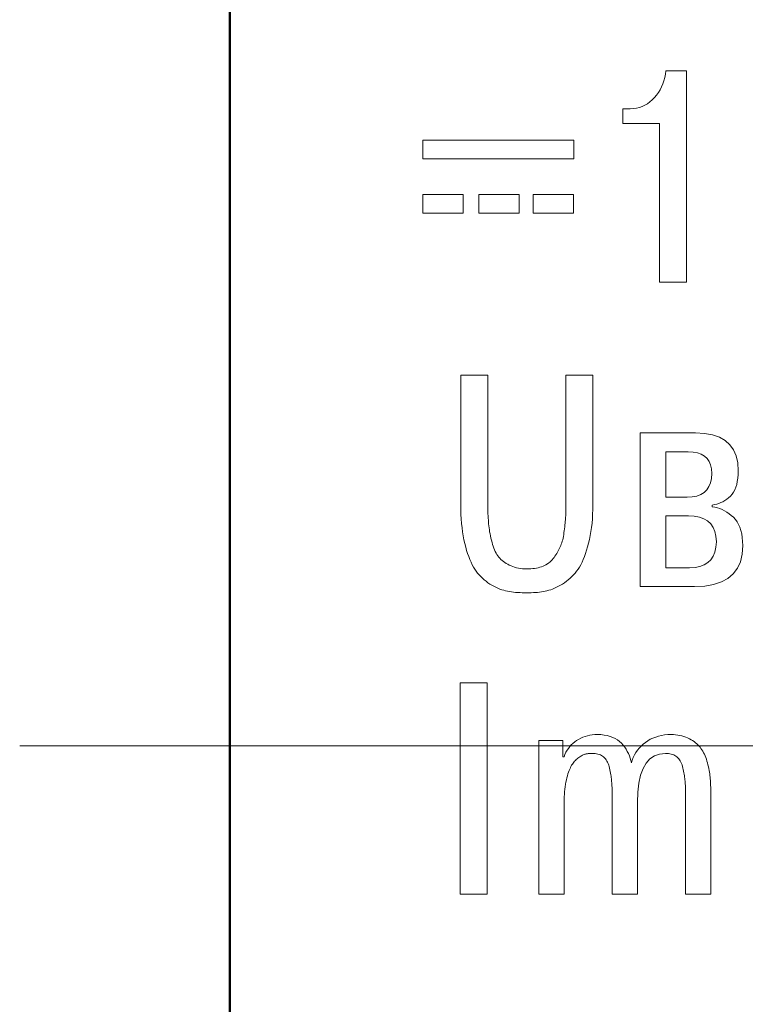
# Model space of a CAD drawing. Extents: x 47 to 397, y 93 to 259.
# Drawn here: x 47 to 57, y 191 to 204 of the extents above; entities that cross this region are included whole.
import ezdxf

# ---------------------------------------------------------------- set-up
doc = ezdxf.new("R2010")
doc.units = 0
doc.header["$MEASUREMENT"] = 0
doc.layers.add('AXIC', color=1, linetype='Continuous')
doc.layers.add('layer 1', color=7, linetype='Continuous')
doc.layers.add('main', color=5, linetype='Continuous', lineweight=50)

msp = doc.modelspace()

# ---------------------------------------------------------------- linework, layer by layer
at = {"layer": 'AXIC', "linetype": 'Continuous', "lineweight": 0}
msp.add_line((112.807, 194.743), (47.113, 194.743), dxfattribs=at)
at = {"layer": 'layer 1', "lineweight": 0}
for points in [[(55.504, 203.439), (55.504, 203.439), (55.512, 203.482), (55.512, 203.482)], [(55.512, 203.482), (55.512, 203.482), (55.517, 203.527), (55.517, 203.527)], [(55.517, 203.527), (55.517, 203.527), (55.786, 203.527), (55.786, 203.527)], [(55.786, 203.527), (55.786, 203.527), (55.786, 200.777), (55.786, 200.777)], [(55.444, 203.281), (55.444, 203.281), (55.463, 203.319), (55.463, 203.319)], [(55.463, 203.319), (55.463, 203.319), (55.479, 203.357), (55.479, 203.357)], [(55.479, 203.357), (55.479, 203.357), (55.493, 203.397), (55.493, 203.397)], [(55.493, 203.397), (55.493, 203.397), (55.504, 203.439), (55.504, 203.439)], [(55.37, 203.18), (55.37, 203.18), (55.397, 203.212), (55.397, 203.212)], [(55.397, 203.212), (55.397, 203.212), (55.422, 203.246), (55.422, 203.246)], [(55.422, 203.246), (55.422, 203.246), (55.444, 203.281), (55.444, 203.281)], [(55.174, 203.051), (55.174, 203.051), (55.21, 203.064), (55.21, 203.064)], [(55.21, 203.064), (55.21, 203.064), (55.245, 203.08), (55.245, 203.08)], [(55.245, 203.08), (55.245, 203.08), (55.279, 203.1), (55.279, 203.1)], [(55.279, 203.1), (55.279, 203.1), (55.311, 203.123), (55.311, 203.123)], [(55.311, 203.123), (55.311, 203.123), (55.341, 203.149), (55.341, 203.149)], [(55.341, 203.149), (55.341, 203.149), (55.37, 203.18), (55.37, 203.18)], [(54.957, 202.842), (54.957, 202.842), (54.957, 203.035), (54.957, 203.035)], [(54.957, 203.035), (54.957, 203.035), (55.056, 203.035), (55.056, 203.035)], [(55.056, 203.035), (55.056, 203.035), (55.097, 203.037), (55.097, 203.037)], [(55.097, 203.037), (55.097, 203.037), (55.136, 203.043), (55.136, 203.043)], [(55.136, 203.043), (55.136, 203.043), (55.174, 203.051), (55.174, 203.051)], [(55.435, 202.842), (55.435, 202.842), (54.957, 202.842), (54.957, 202.842)], [(55.435, 200.777), (55.435, 200.777), (55.435, 202.842), (55.435, 202.842)], [(52.357, 202.626), (52.357, 202.626), (54.321, 202.626), (54.321, 202.626)], [(52.357, 202.384), (52.357, 202.384), (52.357, 202.626), (52.357, 202.626)], [(54.321, 202.626), (54.321, 202.626), (54.321, 202.384), (54.321, 202.384)], [(54.321, 202.384), (54.321, 202.384), (52.357, 202.384), (52.357, 202.384)], [(52.357, 201.919), (52.357, 201.919), (52.881, 201.919), (52.881, 201.919)], [(52.357, 201.677), (52.357, 201.677), (52.357, 201.919), (52.357, 201.919)], [(52.881, 201.919), (52.881, 201.919), (52.881, 201.677), (52.881, 201.677)], [(53.087, 201.919), (53.087, 201.919), (53.611, 201.919), (53.611, 201.919)], [(53.087, 201.677), (53.087, 201.677), (53.087, 201.919), (53.087, 201.919)], [(53.611, 201.919), (53.611, 201.919), (53.611, 201.677), (53.611, 201.677)], [(53.794, 201.919), (53.794, 201.919), (54.318, 201.919), (54.318, 201.919)], [(53.794, 201.677), (53.794, 201.677), (53.794, 201.919), (53.794, 201.919)], [(54.318, 201.919), (54.318, 201.919), (54.318, 201.677), (54.318, 201.677)], [(52.881, 201.677), (52.881, 201.677), (52.357, 201.677), (52.357, 201.677)], [(53.611, 201.677), (53.611, 201.677), (53.087, 201.677), (53.087, 201.677)], [(54.318, 201.677), (54.318, 201.677), (53.794, 201.677), (53.794, 201.677)], [(55.786, 200.777), (55.786, 200.777), (55.435, 200.777), (55.435, 200.777)], [(52.85, 199.567), (52.85, 199.567), (53.201, 199.567), (53.201, 199.567)], [(52.85, 197.881), (52.85, 197.881), (52.85, 199.567), (52.85, 199.567)], [(53.201, 199.567), (53.201, 199.567), (53.201, 197.931), (53.201, 197.931)], [(54.219, 197.931), (54.219, 197.931), (54.219, 199.567), (54.219, 199.567)], [(54.219, 199.567), (54.219, 199.567), (54.569, 199.567), (54.569, 199.567)], [(54.569, 199.567), (54.569, 199.567), (54.569, 197.881), (54.569, 197.881)], [(55.186, 198.815), (55.186, 198.815), (55.906, 198.815), (55.906, 198.815)], [(55.186, 196.817), (55.186, 196.817), (55.186, 198.815), (55.186, 198.815)], [(55.906, 198.815), (55.906, 198.815), (56.022, 198.808), (56.022, 198.808)], [(56.022, 198.808), (56.022, 198.808), (56.125, 198.79), (56.125, 198.79)], [(56.125, 198.79), (56.125, 198.79), (56.214, 198.759), (56.214, 198.759)], [(56.214, 198.759), (56.214, 198.759), (56.289, 198.717), (56.289, 198.717)], [(56.289, 198.717), (56.289, 198.717), (56.35, 198.662), (56.35, 198.662)], [(56.35, 198.662), (56.35, 198.662), (56.398, 198.596), (56.398, 198.596)], [(56.398, 198.596), (56.398, 198.596), (56.432, 198.517), (56.432, 198.517)], [(55.517, 198.569), (55.517, 198.569), (55.517, 197.98), (55.517, 197.98)], [(55.808, 198.569), (55.808, 198.569), (55.517, 198.569), (55.517, 198.569)], [(55.872, 198.566), (55.872, 198.566), (55.808, 198.569), (55.808, 198.569)], [(55.929, 198.555), (55.929, 198.555), (55.872, 198.566), (55.872, 198.566)], [(55.978, 198.538), (55.978, 198.538), (55.929, 198.555), (55.929, 198.555)], [(56.02, 198.514), (56.02, 198.514), (55.978, 198.538), (55.978, 198.538)], [(56.054, 198.482), (56.054, 198.482), (56.02, 198.514), (56.02, 198.514)], [(56.081, 198.444), (56.081, 198.444), (56.054, 198.482), (56.054, 198.482)], [(56.432, 198.517), (56.432, 198.517), (56.453, 198.426), (56.453, 198.426)], [(56.1, 198.399), (56.1, 198.399), (56.081, 198.444), (56.081, 198.444)], [(56.112, 198.347), (56.112, 198.347), (56.1, 198.399), (56.1, 198.399)], [(56.116, 198.287), (56.116, 198.287), (56.112, 198.347), (56.112, 198.347)], [(56.453, 198.426), (56.453, 198.426), (56.459, 198.323), (56.459, 198.323)], [(56.459, 198.323), (56.459, 198.323), (56.458, 198.274), (56.458, 198.274)], [(56.099, 198.166), (56.099, 198.166), (56.111, 198.223), (56.111, 198.223)], [(56.111, 198.223), (56.111, 198.223), (56.116, 198.287), (56.116, 198.287)], [(56.455, 198.228), (56.455, 198.228), (56.448, 198.185), (56.448, 198.185)], [(56.458, 198.274), (56.458, 198.274), (56.455, 198.228), (56.455, 198.228)], [(56.016, 198.041), (56.016, 198.041), (56.052, 198.075), (56.052, 198.075)], [(56.052, 198.075), (56.052, 198.075), (56.079, 198.117), (56.079, 198.117)], [(56.079, 198.117), (56.079, 198.117), (56.099, 198.166), (56.099, 198.166)], [(56.415, 198.075), (56.415, 198.075), (56.398, 198.044), (56.398, 198.044)], [(56.428, 198.108), (56.428, 198.108), (56.415, 198.075), (56.415, 198.075)], [(56.44, 198.145), (56.44, 198.145), (56.428, 198.108), (56.428, 198.108)], [(56.448, 198.185), (56.448, 198.185), (56.44, 198.145), (56.44, 198.145)], [(55.517, 197.98), (55.517, 197.98), (55.795, 197.98), (55.795, 197.98)], [(55.795, 197.98), (55.795, 197.98), (55.862, 197.984), (55.862, 197.984)], [(55.862, 197.984), (55.862, 197.984), (55.921, 197.995), (55.921, 197.995)], [(55.921, 197.995), (55.921, 197.995), (55.972, 198.014), (55.972, 198.014)], [(55.972, 198.014), (55.972, 198.014), (56.016, 198.041), (56.016, 198.041)], [(56.311, 197.953), (56.311, 197.953), (56.286, 197.936), (56.286, 197.936)], [(56.335, 197.972), (56.335, 197.972), (56.311, 197.953), (56.311, 197.953)], [(56.358, 197.993), (56.358, 197.993), (56.335, 197.972), (56.335, 197.972)], [(56.379, 198.017), (56.379, 198.017), (56.358, 197.993), (56.358, 197.993)], [(56.398, 198.044), (56.398, 198.044), (56.379, 198.017), (56.379, 198.017)], [(52.851, 197.818), (52.851, 197.818), (52.85, 197.881), (52.85, 197.881)], [(52.853, 197.756), (52.853, 197.756), (52.851, 197.818), (52.851, 197.818)], [(53.201, 197.931), (53.201, 197.931), (53.201, 197.895), (53.201, 197.895)], [(53.201, 197.895), (53.201, 197.895), (53.201, 197.861), (53.201, 197.861)], [(53.201, 197.861), (53.201, 197.861), (53.202, 197.828), (53.202, 197.828)], [(53.202, 197.828), (53.202, 197.828), (53.203, 197.796), (53.203, 197.796)], [(54.217, 197.792), (54.217, 197.792), (54.218, 197.812), (54.218, 197.812)], [(54.218, 197.834), (54.218, 197.834), (54.219, 197.856), (54.219, 197.856)], [(54.218, 197.812), (54.218, 197.812), (54.218, 197.834), (54.218, 197.834)], [(54.219, 197.905), (54.219, 197.905), (54.219, 197.931), (54.219, 197.931)], [(54.219, 197.88), (54.219, 197.88), (54.219, 197.905), (54.219, 197.905)], [(54.219, 197.856), (54.219, 197.856), (54.219, 197.88), (54.219, 197.88)], [(54.568, 197.819), (54.568, 197.819), (54.566, 197.758), (54.566, 197.758)], [(54.569, 197.881), (54.569, 197.881), (54.568, 197.819), (54.568, 197.819)], [(56.152, 197.883), (56.152, 197.883), (56.122, 197.878), (56.122, 197.878)], [(56.122, 197.878), (56.122, 197.878), (56.122, 197.855), (56.122, 197.855)], [(56.122, 197.855), (56.122, 197.855), (56.156, 197.85), (56.156, 197.85)], [(56.18, 197.889), (56.18, 197.889), (56.152, 197.883), (56.152, 197.883)], [(56.156, 197.85), (56.156, 197.85), (56.189, 197.841), (56.189, 197.841)], [(56.208, 197.898), (56.208, 197.898), (56.18, 197.889), (56.18, 197.889)], [(56.189, 197.841), (56.189, 197.841), (56.221, 197.831), (56.221, 197.831)], [(56.235, 197.909), (56.235, 197.909), (56.208, 197.898), (56.208, 197.898)], [(56.221, 197.831), (56.221, 197.831), (56.252, 197.818), (56.252, 197.818)], [(56.261, 197.921), (56.261, 197.921), (56.235, 197.909), (56.235, 197.909)], [(56.252, 197.818), (56.252, 197.818), (56.283, 197.803), (56.283, 197.803)], [(56.286, 197.936), (56.286, 197.936), (56.261, 197.921), (56.261, 197.921)], [(52.857, 197.697), (52.857, 197.697), (52.853, 197.756), (52.853, 197.756)], [(52.861, 197.639), (52.861, 197.639), (52.857, 197.697), (52.857, 197.697)], [(53.203, 197.796), (53.203, 197.796), (53.204, 197.765), (53.204, 197.765)], [(53.204, 197.765), (53.204, 197.765), (53.205, 197.736), (53.205, 197.736)], [(53.205, 197.736), (53.205, 197.736), (53.207, 197.708), (53.207, 197.708)], [(53.207, 197.708), (53.207, 197.708), (53.209, 197.681), (53.209, 197.681)], [(53.209, 197.681), (53.209, 197.681), (53.211, 197.656), (53.211, 197.656)], [(54.209, 197.662), (54.209, 197.662), (54.211, 197.683), (54.211, 197.683)], [(54.211, 197.683), (54.211, 197.683), (54.213, 197.702), (54.213, 197.702)], [(54.213, 197.702), (54.213, 197.702), (54.214, 197.72), (54.214, 197.72)], [(54.214, 197.72), (54.214, 197.72), (54.216, 197.737), (54.216, 197.737)], [(54.216, 197.754), (54.216, 197.754), (54.217, 197.773), (54.217, 197.773)], [(54.216, 197.737), (54.216, 197.737), (54.216, 197.754), (54.216, 197.754)], [(54.217, 197.773), (54.217, 197.773), (54.217, 197.792), (54.217, 197.792)], [(54.563, 197.699), (54.563, 197.699), (54.558, 197.641), (54.558, 197.641)], [(54.566, 197.758), (54.566, 197.758), (54.563, 197.699), (54.563, 197.699)], [(55.517, 197.737), (55.517, 197.737), (55.517, 197.06), (55.517, 197.06)], [(55.811, 197.737), (55.811, 197.737), (55.517, 197.737), (55.517, 197.737)], [(55.887, 197.733), (55.887, 197.733), (55.811, 197.737), (55.811, 197.737)], [(55.954, 197.721), (55.954, 197.721), (55.887, 197.733), (55.887, 197.733)], [(56.012, 197.7), (56.012, 197.7), (55.954, 197.721), (55.954, 197.721)], [(56.062, 197.671), (56.062, 197.671), (56.012, 197.7), (56.012, 197.7)], [(56.283, 197.803), (56.283, 197.803), (56.313, 197.785), (56.313, 197.785)], [(56.313, 197.785), (56.313, 197.785), (56.342, 197.765), (56.342, 197.765)], [(56.342, 197.765), (56.342, 197.765), (56.37, 197.743), (56.37, 197.743)], [(56.37, 197.743), (56.37, 197.743), (56.397, 197.718), (56.397, 197.718)], [(56.397, 197.718), (56.397, 197.718), (56.423, 197.691), (56.423, 197.691)], [(56.423, 197.691), (56.423, 197.691), (56.445, 197.66), (56.445, 197.66)], [(52.867, 197.583), (52.867, 197.583), (52.861, 197.639), (52.861, 197.639)], [(52.874, 197.528), (52.874, 197.528), (52.867, 197.583), (52.867, 197.583)], [(53.211, 197.656), (53.211, 197.656), (53.212, 197.631), (53.212, 197.631)], [(53.212, 197.631), (53.212, 197.631), (53.215, 197.605), (53.215, 197.605)], [(53.215, 197.605), (53.215, 197.605), (53.218, 197.58), (53.218, 197.58)], [(53.218, 197.58), (53.218, 197.58), (53.222, 197.554), (53.222, 197.554)], [(53.222, 197.554), (53.222, 197.554), (53.226, 197.528), (53.226, 197.528)], [(54.196, 197.544), (54.196, 197.544), (54.199, 197.57), (54.199, 197.57)], [(54.199, 197.57), (54.199, 197.57), (54.202, 197.595), (54.202, 197.595)], [(54.202, 197.595), (54.202, 197.595), (54.205, 197.618), (54.205, 197.618)], [(54.205, 197.618), (54.205, 197.618), (54.207, 197.641), (54.207, 197.641)], [(54.207, 197.641), (54.207, 197.641), (54.209, 197.662), (54.209, 197.662)], [(54.552, 197.586), (54.552, 197.586), (54.544, 197.532), (54.544, 197.532)], [(54.558, 197.641), (54.558, 197.641), (54.552, 197.586), (54.552, 197.586)], [(56.102, 197.633), (56.102, 197.633), (56.062, 197.671), (56.062, 197.671)], [(56.134, 197.587), (56.134, 197.587), (56.102, 197.633), (56.102, 197.633)], [(56.156, 197.533), (56.156, 197.533), (56.134, 197.587), (56.134, 197.587)], [(56.445, 197.66), (56.445, 197.66), (56.465, 197.626), (56.465, 197.626)], [(56.465, 197.626), (56.465, 197.626), (56.481, 197.589), (56.481, 197.589)], [(56.481, 197.589), (56.481, 197.589), (56.495, 197.548), (56.495, 197.548)], [(52.883, 197.476), (52.883, 197.476), (52.874, 197.528), (52.874, 197.528)], [(52.892, 197.426), (52.892, 197.426), (52.883, 197.476), (52.883, 197.476)], [(52.903, 197.377), (52.903, 197.377), (52.892, 197.426), (52.892, 197.426)], [(53.226, 197.528), (53.226, 197.528), (53.231, 197.501), (53.231, 197.501)], [(53.231, 197.501), (53.231, 197.501), (53.237, 197.475), (53.237, 197.475)], [(53.237, 197.475), (53.237, 197.475), (53.243, 197.447), (53.243, 197.447)], [(53.243, 197.447), (53.243, 197.447), (53.25, 197.42), (53.25, 197.42)], [(54.17, 197.406), (54.17, 197.406), (54.176, 197.426), (54.176, 197.426)], [(54.176, 197.426), (54.176, 197.426), (54.181, 197.448), (54.181, 197.448)], [(54.181, 197.448), (54.181, 197.448), (54.185, 197.47), (54.185, 197.47)], [(54.185, 197.47), (54.185, 197.47), (54.189, 197.494), (54.189, 197.494)], [(54.189, 197.494), (54.189, 197.494), (54.193, 197.519), (54.193, 197.519)], [(54.193, 197.519), (54.193, 197.519), (54.196, 197.544), (54.196, 197.544)], [(54.525, 197.429), (54.525, 197.429), (54.514, 197.381), (54.514, 197.381)], [(54.535, 197.48), (54.535, 197.48), (54.525, 197.429), (54.525, 197.429)], [(54.544, 197.532), (54.544, 197.532), (54.535, 197.48), (54.535, 197.48)], [(56.17, 197.471), (56.17, 197.471), (56.156, 197.533), (56.156, 197.533)], [(56.175, 197.4), (56.175, 197.4), (56.17, 197.471), (56.17, 197.471)], [(56.495, 197.548), (56.495, 197.548), (56.505, 197.504), (56.505, 197.504)], [(56.505, 197.504), (56.505, 197.504), (56.513, 197.456), (56.513, 197.456)], [(56.513, 197.456), (56.513, 197.456), (56.517, 197.405), (56.517, 197.405)], [(52.915, 197.331), (52.915, 197.331), (52.903, 197.377), (52.903, 197.377)], [(52.927, 197.287), (52.927, 197.287), (52.915, 197.331), (52.915, 197.331)], [(53.25, 197.42), (53.25, 197.42), (53.257, 197.392), (53.257, 197.392)], [(53.257, 197.392), (53.257, 197.392), (53.264, 197.366), (53.264, 197.366)], [(53.264, 197.366), (53.264, 197.366), (53.272, 197.341), (53.272, 197.341)], [(53.272, 197.341), (53.272, 197.341), (53.281, 197.317), (53.281, 197.317)], [(53.281, 197.317), (53.281, 197.317), (53.29, 197.294), (53.29, 197.294)], [(54.117, 197.282), (54.117, 197.282), (54.126, 197.299), (54.126, 197.299)], [(54.126, 197.299), (54.126, 197.299), (54.134, 197.317), (54.134, 197.317)], [(54.134, 197.317), (54.134, 197.317), (54.143, 197.334), (54.143, 197.334)], [(54.143, 197.334), (54.143, 197.334), (54.15, 197.351), (54.15, 197.351)], [(54.15, 197.351), (54.15, 197.351), (54.157, 197.368), (54.157, 197.368)], [(54.157, 197.368), (54.157, 197.368), (54.164, 197.387), (54.164, 197.387)], [(54.164, 197.387), (54.164, 197.387), (54.17, 197.406), (54.17, 197.406)], [(54.501, 197.333), (54.501, 197.333), (54.488, 197.289), (54.488, 197.289)], [(54.514, 197.381), (54.514, 197.381), (54.501, 197.333), (54.501, 197.333)], [(56.157, 197.266), (56.157, 197.266), (56.17, 197.329), (56.17, 197.329)], [(56.17, 197.329), (56.17, 197.329), (56.175, 197.4), (56.175, 197.4)], [(56.518, 197.351), (56.518, 197.351), (56.511, 197.239), (56.511, 197.239)], [(56.517, 197.405), (56.517, 197.405), (56.518, 197.351), (56.518, 197.351)], [(52.94, 197.245), (52.94, 197.245), (52.927, 197.287), (52.927, 197.287)], [(52.954, 197.206), (52.954, 197.206), (52.94, 197.245), (52.94, 197.245)], [(52.968, 197.168), (52.968, 197.168), (52.954, 197.206), (52.954, 197.206)], [(52.984, 197.134), (52.984, 197.134), (52.968, 197.168), (52.968, 197.168)], [(53.29, 197.294), (53.29, 197.294), (53.3, 197.273), (53.3, 197.273)], [(53.3, 197.273), (53.3, 197.273), (53.31, 197.253), (53.31, 197.253)], [(53.31, 197.253), (53.31, 197.253), (53.32, 197.234), (53.32, 197.234)], [(53.32, 197.234), (53.32, 197.234), (53.332, 197.217), (53.332, 197.217)], [(53.332, 197.217), (53.332, 197.217), (53.344, 197.201), (53.344, 197.201)], [(53.344, 197.201), (53.344, 197.201), (53.358, 197.186), (53.358, 197.186)], [(53.358, 197.186), (53.358, 197.186), (53.373, 197.171), (53.373, 197.171)], [(53.373, 197.171), (53.373, 197.171), (53.388, 197.157), (53.388, 197.157)], [(54.039, 197.165), (54.039, 197.165), (54.053, 197.181), (54.053, 197.181)], [(54.053, 197.181), (54.053, 197.181), (54.065, 197.197), (54.065, 197.197)], [(54.065, 197.197), (54.065, 197.197), (54.076, 197.214), (54.076, 197.214)], [(54.076, 197.214), (54.076, 197.214), (54.087, 197.231), (54.087, 197.231)], [(54.087, 197.231), (54.087, 197.231), (54.098, 197.248), (54.098, 197.248)], [(54.098, 197.248), (54.098, 197.248), (54.107, 197.265), (54.107, 197.265)], [(54.107, 197.265), (54.107, 197.265), (54.117, 197.282), (54.117, 197.282)], [(54.444, 197.169), (54.444, 197.169), (54.428, 197.134), (54.428, 197.134)], [(54.459, 197.207), (54.459, 197.207), (54.444, 197.169), (54.444, 197.169)], [(54.474, 197.246), (54.474, 197.246), (54.459, 197.207), (54.459, 197.207)], [(54.488, 197.289), (54.488, 197.289), (54.474, 197.246), (54.474, 197.246)], [(56.105, 197.165), (56.105, 197.165), (56.135, 197.212), (56.135, 197.212)], [(56.135, 197.212), (56.135, 197.212), (56.157, 197.266), (56.157, 197.266)], [(56.511, 197.239), (56.511, 197.239), (56.488, 197.14), (56.488, 197.14)], [(53, 197.101), (53, 197.101), (52.984, 197.134), (52.984, 197.134)], [(53.016, 197.071), (53.016, 197.071), (53, 197.101), (53, 197.101)], [(53.034, 197.043), (53.034, 197.043), (53.016, 197.071), (53.016, 197.071)], [(53.051, 197.017), (53.051, 197.017), (53.034, 197.043), (53.034, 197.043)], [(53.388, 197.157), (53.388, 197.157), (53.405, 197.143), (53.405, 197.143)], [(53.405, 197.143), (53.405, 197.143), (53.423, 197.13), (53.423, 197.13)], [(53.423, 197.13), (53.423, 197.13), (53.442, 197.118), (53.442, 197.118)], [(53.442, 197.118), (53.442, 197.118), (53.461, 197.107), (53.461, 197.107)], [(53.461, 197.107), (53.461, 197.107), (53.482, 197.096), (53.482, 197.096)], [(53.482, 197.096), (53.482, 197.096), (53.504, 197.085), (53.504, 197.085)], [(53.504, 197.085), (53.504, 197.085), (53.527, 197.076), (53.527, 197.076)], [(53.527, 197.076), (53.527, 197.076), (53.551, 197.068), (53.551, 197.068)], [(53.551, 197.068), (53.551, 197.068), (53.575, 197.061), (53.575, 197.061)], [(53.575, 197.061), (53.575, 197.061), (53.601, 197.056), (53.601, 197.056)], [(53.601, 197.056), (53.601, 197.056), (53.627, 197.051), (53.627, 197.051)], [(53.627, 197.051), (53.627, 197.051), (53.654, 197.049), (53.654, 197.049)], [(53.654, 197.049), (53.654, 197.049), (53.682, 197.047), (53.682, 197.047)], [(53.682, 197.047), (53.682, 197.047), (53.711, 197.047), (53.711, 197.047)], [(53.711, 197.047), (53.711, 197.047), (53.737, 197.047), (53.737, 197.047)], [(53.737, 197.047), (53.737, 197.047), (53.763, 197.048), (53.763, 197.048)], [(53.763, 197.048), (53.763, 197.048), (53.787, 197.05), (53.787, 197.05)], [(53.787, 197.05), (53.787, 197.05), (53.811, 197.053), (53.811, 197.053)], [(53.811, 197.053), (53.811, 197.053), (53.835, 197.057), (53.835, 197.057)], [(53.835, 197.057), (53.835, 197.057), (53.857, 197.062), (53.857, 197.062)], [(53.857, 197.062), (53.857, 197.062), (53.879, 197.068), (53.879, 197.068)], [(53.879, 197.068), (53.879, 197.068), (53.9, 197.075), (53.9, 197.075)], [(53.9, 197.075), (53.9, 197.075), (53.921, 197.083), (53.921, 197.083)], [(53.921, 197.083), (53.921, 197.083), (53.941, 197.091), (53.941, 197.091)], [(53.941, 197.091), (53.941, 197.091), (53.959, 197.101), (53.959, 197.101)], [(53.959, 197.101), (53.959, 197.101), (53.977, 197.112), (53.977, 197.112)], [(53.977, 197.112), (53.977, 197.112), (53.994, 197.124), (53.994, 197.124)], [(53.994, 197.124), (53.994, 197.124), (54.01, 197.136), (54.01, 197.136)], [(54.01, 197.136), (54.01, 197.136), (54.025, 197.15), (54.025, 197.15)], [(54.025, 197.15), (54.025, 197.15), (54.039, 197.165), (54.039, 197.165)], [(54.376, 197.043), (54.376, 197.043), (54.357, 197.017), (54.357, 197.017)], [(54.394, 197.071), (54.394, 197.071), (54.376, 197.043), (54.376, 197.043)], [(54.411, 197.101), (54.411, 197.101), (54.394, 197.071), (54.394, 197.071)], [(54.428, 197.134), (54.428, 197.134), (54.411, 197.101), (54.411, 197.101)], [(55.517, 197.06), (55.517, 197.06), (55.824, 197.06), (55.824, 197.06)], [(55.824, 197.06), (55.824, 197.06), (55.898, 197.064), (55.898, 197.064)], [(55.898, 197.064), (55.898, 197.064), (55.962, 197.077), (55.962, 197.077)], [(55.962, 197.077), (55.962, 197.077), (56.018, 197.098), (56.018, 197.098)], [(56.018, 197.098), (56.018, 197.098), (56.066, 197.128), (56.066, 197.128)], [(56.066, 197.128), (56.066, 197.128), (56.105, 197.165), (56.105, 197.165)], [(56.449, 197.055), (56.449, 197.055), (56.395, 196.982), (56.395, 196.982)], [(56.488, 197.14), (56.488, 197.14), (56.449, 197.055), (56.449, 197.055)], [(53.07, 196.992), (53.07, 196.992), (53.051, 197.017), (53.051, 197.017)], [(53.09, 196.969), (53.09, 196.969), (53.07, 196.992), (53.07, 196.992)], [(53.111, 196.946), (53.111, 196.946), (53.09, 196.969), (53.09, 196.969)], [(53.133, 196.925), (53.133, 196.925), (53.111, 196.946), (53.111, 196.946)], [(53.155, 196.904), (53.155, 196.904), (53.133, 196.925), (53.133, 196.925)], [(54.273, 196.925), (54.273, 196.925), (54.249, 196.904), (54.249, 196.904)], [(54.295, 196.946), (54.295, 196.946), (54.273, 196.925), (54.273, 196.925)], [(54.317, 196.969), (54.317, 196.969), (54.295, 196.946), (54.295, 196.946)], [(54.338, 196.992), (54.338, 196.992), (54.317, 196.969), (54.317, 196.969)], [(54.357, 197.017), (54.357, 197.017), (54.338, 196.992), (54.338, 196.992)], [(56.326, 196.923), (56.326, 196.923), (56.241, 196.877), (56.241, 196.877)], [(56.395, 196.982), (56.395, 196.982), (56.326, 196.923), (56.326, 196.923)], [(53.179, 196.885), (53.179, 196.885), (53.155, 196.904), (53.155, 196.904)], [(53.204, 196.867), (53.204, 196.867), (53.179, 196.885), (53.179, 196.885)], [(53.23, 196.85), (53.23, 196.85), (53.204, 196.867), (53.204, 196.867)], [(53.256, 196.835), (53.256, 196.835), (53.23, 196.85), (53.23, 196.85)], [(53.282, 196.821), (53.282, 196.821), (53.256, 196.835), (53.256, 196.835)], [(53.307, 196.808), (53.307, 196.808), (53.282, 196.821), (53.282, 196.821)], [(53.333, 196.796), (53.333, 196.796), (53.307, 196.808), (53.307, 196.808)], [(53.358, 196.785), (53.358, 196.785), (53.333, 196.796), (53.333, 196.796)], [(53.384, 196.776), (53.384, 196.776), (53.358, 196.785), (53.358, 196.785)], [(54.044, 196.785), (54.044, 196.785), (54.02, 196.776), (54.02, 196.776)], [(54.07, 196.796), (54.07, 196.796), (54.044, 196.785), (54.044, 196.785)], [(54.095, 196.808), (54.095, 196.808), (54.07, 196.796), (54.07, 196.796)], [(54.121, 196.821), (54.121, 196.821), (54.095, 196.808), (54.095, 196.808)], [(54.147, 196.835), (54.147, 196.835), (54.121, 196.821), (54.121, 196.821)], [(54.173, 196.85), (54.173, 196.85), (54.147, 196.835), (54.147, 196.835)], [(54.199, 196.867), (54.199, 196.867), (54.173, 196.85), (54.173, 196.85)], [(54.225, 196.885), (54.225, 196.885), (54.199, 196.867), (54.199, 196.867)], [(54.249, 196.904), (54.249, 196.904), (54.225, 196.885), (54.225, 196.885)], [(55.893, 196.817), (55.893, 196.817), (55.186, 196.817), (55.186, 196.817)], [(56.024, 196.824), (56.024, 196.824), (55.893, 196.817), (55.893, 196.817)], [(56.14, 196.844), (56.14, 196.844), (56.024, 196.824), (56.024, 196.824)], [(56.241, 196.877), (56.241, 196.877), (56.14, 196.844), (56.14, 196.844)], [(53.409, 196.768), (53.409, 196.768), (53.384, 196.776), (53.384, 196.776)], [(53.434, 196.761), (53.434, 196.761), (53.409, 196.768), (53.409, 196.768)], [(53.459, 196.755), (53.459, 196.755), (53.434, 196.761), (53.434, 196.761)], [(53.485, 196.751), (53.485, 196.751), (53.459, 196.755), (53.459, 196.755)], [(53.51, 196.747), (53.51, 196.747), (53.485, 196.751), (53.485, 196.751)], [(53.537, 196.744), (53.537, 196.744), (53.51, 196.747), (53.51, 196.747)], [(53.564, 196.741), (53.564, 196.741), (53.537, 196.744), (53.537, 196.744)], [(53.592, 196.739), (53.592, 196.739), (53.564, 196.741), (53.564, 196.741)], [(53.621, 196.738), (53.621, 196.738), (53.592, 196.739), (53.592, 196.739)], [(53.65, 196.736), (53.65, 196.736), (53.621, 196.738), (53.621, 196.738)], [(53.681, 196.736), (53.681, 196.736), (53.65, 196.736), (53.65, 196.736)], [(53.711, 196.736), (53.711, 196.736), (53.681, 196.736), (53.681, 196.736)], [(53.74, 196.736), (53.74, 196.736), (53.711, 196.736), (53.711, 196.736)], [(53.768, 196.736), (53.768, 196.736), (53.74, 196.736), (53.74, 196.736)], [(53.796, 196.738), (53.796, 196.738), (53.768, 196.736), (53.768, 196.736)], [(53.822, 196.739), (53.822, 196.739), (53.796, 196.738), (53.796, 196.738)], [(53.849, 196.741), (53.849, 196.741), (53.822, 196.739), (53.822, 196.739)], [(53.874, 196.744), (53.874, 196.744), (53.849, 196.741), (53.849, 196.741)], [(53.899, 196.747), (53.899, 196.747), (53.874, 196.744), (53.874, 196.744)], [(53.923, 196.751), (53.923, 196.751), (53.899, 196.747), (53.899, 196.747)], [(53.947, 196.755), (53.947, 196.755), (53.923, 196.751), (53.923, 196.751)], [(53.971, 196.761), (53.971, 196.761), (53.947, 196.755), (53.947, 196.755)], [(53.995, 196.768), (53.995, 196.768), (53.971, 196.761), (53.971, 196.761)], [(54.02, 196.776), (54.02, 196.776), (53.995, 196.768), (53.995, 196.768)], [(52.844, 195.566), (52.844, 195.566), (53.195, 195.566), (53.195, 195.566)], [(52.844, 192.816), (52.844, 192.816), (52.844, 195.566), (52.844, 195.566)], [(53.195, 195.566), (53.195, 195.566), (53.195, 192.816), (53.195, 192.816)], [(54.439, 194.856), (54.439, 194.856), (54.468, 194.866), (54.468, 194.866)], [(54.468, 194.866), (54.468, 194.866), (54.498, 194.875), (54.498, 194.875)], [(54.498, 194.875), (54.498, 194.875), (54.529, 194.882), (54.529, 194.882)], [(54.529, 194.882), (54.529, 194.882), (54.56, 194.887), (54.56, 194.887)], [(54.56, 194.887), (54.56, 194.887), (54.593, 194.89), (54.593, 194.89)], [(54.593, 194.89), (54.593, 194.89), (54.626, 194.891), (54.626, 194.891)], [(54.626, 194.891), (54.626, 194.891), (54.672, 194.89), (54.672, 194.89)], [(54.672, 194.89), (54.672, 194.89), (54.714, 194.885), (54.714, 194.885)], [(54.714, 194.885), (54.714, 194.885), (54.754, 194.878), (54.754, 194.878)], [(54.754, 194.878), (54.754, 194.878), (54.792, 194.868), (54.792, 194.868)], [(54.792, 194.868), (54.792, 194.868), (54.827, 194.855), (54.827, 194.855)], [(55.386, 194.859), (55.386, 194.859), (55.423, 194.871), (55.423, 194.871)], [(55.423, 194.871), (55.423, 194.871), (55.461, 194.88), (55.461, 194.88)], [(55.461, 194.88), (55.461, 194.88), (55.501, 194.886), (55.501, 194.886)], [(55.501, 194.886), (55.501, 194.886), (55.543, 194.89), (55.543, 194.89)], [(55.543, 194.89), (55.543, 194.89), (55.586, 194.891), (55.586, 194.891)], [(55.586, 194.891), (55.586, 194.891), (55.616, 194.89), (55.616, 194.89)], [(55.616, 194.89), (55.616, 194.89), (55.645, 194.888), (55.645, 194.888)], [(55.645, 194.888), (55.645, 194.888), (55.673, 194.885), (55.673, 194.885)], [(55.673, 194.885), (55.673, 194.885), (55.701, 194.88), (55.701, 194.88)], [(55.701, 194.88), (55.701, 194.88), (55.727, 194.874), (55.727, 194.874)], [(55.727, 194.874), (55.727, 194.874), (55.753, 194.866), (55.753, 194.866)], [(55.753, 194.866), (55.753, 194.866), (55.778, 194.857), (55.778, 194.857)], [(53.864, 194.813), (53.864, 194.813), (54.178, 194.813), (54.178, 194.813)], [(53.864, 192.816), (53.864, 192.816), (53.864, 194.813), (53.864, 194.813)], [(54.178, 194.813), (54.178, 194.813), (54.178, 194.603), (54.178, 194.603)], [(54.268, 194.734), (54.268, 194.734), (54.288, 194.756), (54.288, 194.756)], [(54.288, 194.756), (54.288, 194.756), (54.31, 194.776), (54.31, 194.776)], [(54.31, 194.776), (54.31, 194.776), (54.333, 194.795), (54.333, 194.795)], [(54.333, 194.795), (54.333, 194.795), (54.358, 194.813), (54.358, 194.813)], [(54.358, 194.813), (54.358, 194.813), (54.384, 194.829), (54.384, 194.829)], [(54.384, 194.829), (54.384, 194.829), (54.411, 194.843), (54.411, 194.843)], [(54.411, 194.843), (54.411, 194.843), (54.439, 194.856), (54.439, 194.856)], [(54.827, 194.855), (54.827, 194.855), (54.859, 194.84), (54.859, 194.84)], [(54.859, 194.84), (54.859, 194.84), (54.889, 194.822), (54.889, 194.822)], [(54.889, 194.822), (54.889, 194.822), (54.916, 194.801), (54.916, 194.801)], [(54.916, 194.801), (54.916, 194.801), (54.941, 194.777), (54.941, 194.777)], [(54.941, 194.777), (54.941, 194.777), (54.963, 194.752), (54.963, 194.752)], [(54.963, 194.752), (54.963, 194.752), (54.983, 194.726), (54.983, 194.726)], [(55.171, 194.716), (55.171, 194.716), (55.195, 194.742), (55.195, 194.742)], [(55.195, 194.742), (55.195, 194.742), (55.222, 194.767), (55.222, 194.767)], [(55.222, 194.767), (55.222, 194.767), (55.252, 194.79), (55.252, 194.79)], [(55.252, 194.79), (55.252, 194.79), (55.283, 194.811), (55.283, 194.811)], [(55.283, 194.811), (55.283, 194.811), (55.316, 194.83), (55.316, 194.83)], [(55.316, 194.83), (55.316, 194.83), (55.35, 194.846), (55.35, 194.846)], [(55.35, 194.846), (55.35, 194.846), (55.386, 194.859), (55.386, 194.859)], [(55.778, 194.857), (55.778, 194.857), (55.802, 194.847), (55.802, 194.847)], [(55.802, 194.847), (55.802, 194.847), (55.825, 194.836), (55.825, 194.836)], [(55.825, 194.836), (55.825, 194.836), (55.846, 194.824), (55.846, 194.824)], [(55.846, 194.824), (55.846, 194.824), (55.866, 194.812), (55.866, 194.812)], [(55.866, 194.812), (55.866, 194.812), (55.885, 194.799), (55.885, 194.799)], [(55.885, 194.799), (55.885, 194.799), (55.903, 194.785), (55.903, 194.785)], [(55.903, 194.785), (55.903, 194.785), (55.92, 194.771), (55.92, 194.771)], [(55.92, 194.771), (55.92, 194.771), (55.935, 194.756), (55.935, 194.756)], [(55.935, 194.756), (55.935, 194.756), (55.95, 194.741), (55.95, 194.741)], [(55.95, 194.741), (55.95, 194.741), (55.963, 194.725), (55.963, 194.725)], [(54.194, 194.603), (54.194, 194.603), (54.206, 194.632), (54.206, 194.632)], [(54.206, 194.632), (54.206, 194.632), (54.219, 194.66), (54.219, 194.66)], [(54.219, 194.66), (54.219, 194.66), (54.234, 194.686), (54.234, 194.686)], [(54.234, 194.686), (54.234, 194.686), (54.25, 194.711), (54.25, 194.711)], [(54.25, 194.711), (54.25, 194.711), (54.268, 194.734), (54.268, 194.734)], [(54.411, 194.609), (54.411, 194.609), (54.399, 194.601), (54.399, 194.601)], [(54.422, 194.615), (54.422, 194.615), (54.411, 194.609), (54.411, 194.609)], [(54.433, 194.621), (54.433, 194.621), (54.422, 194.615), (54.422, 194.615)], [(54.444, 194.626), (54.444, 194.626), (54.433, 194.621), (54.433, 194.621)], [(54.454, 194.63), (54.454, 194.63), (54.444, 194.626), (54.444, 194.626)], [(54.464, 194.634), (54.464, 194.634), (54.454, 194.63), (54.454, 194.63)], [(54.473, 194.637), (54.473, 194.637), (54.464, 194.634), (54.464, 194.634)], [(54.482, 194.639), (54.482, 194.639), (54.473, 194.637), (54.473, 194.637)], [(54.491, 194.641), (54.491, 194.641), (54.482, 194.639), (54.482, 194.639)], [(54.5, 194.642), (54.5, 194.642), (54.491, 194.641), (54.491, 194.641)], [(54.508, 194.643), (54.508, 194.643), (54.5, 194.642), (54.5, 194.642)], [(54.517, 194.644), (54.517, 194.644), (54.508, 194.643), (54.508, 194.643)], [(54.526, 194.645), (54.526, 194.645), (54.517, 194.644), (54.517, 194.644)], [(54.534, 194.645), (54.534, 194.645), (54.526, 194.645), (54.526, 194.645)], [(54.543, 194.646), (54.543, 194.646), (54.534, 194.645), (54.534, 194.645)], [(54.552, 194.646), (54.552, 194.646), (54.543, 194.646), (54.543, 194.646)], [(54.561, 194.646), (54.561, 194.646), (54.552, 194.646), (54.552, 194.646)], [(54.58, 194.645), (54.58, 194.645), (54.561, 194.646), (54.561, 194.646)], [(54.599, 194.644), (54.599, 194.644), (54.58, 194.645), (54.58, 194.645)], [(54.617, 194.641), (54.617, 194.641), (54.599, 194.644), (54.599, 194.644)], [(54.634, 194.637), (54.634, 194.637), (54.617, 194.641), (54.617, 194.641)], [(54.651, 194.632), (54.651, 194.632), (54.634, 194.637), (54.634, 194.637)], [(54.666, 194.626), (54.666, 194.626), (54.651, 194.632), (54.651, 194.632)], [(54.681, 194.618), (54.681, 194.618), (54.666, 194.626), (54.666, 194.626)], [(54.695, 194.61), (54.695, 194.61), (54.681, 194.618), (54.681, 194.618)], [(54.708, 194.6), (54.708, 194.6), (54.695, 194.61), (54.695, 194.61)], [(54.983, 194.726), (54.983, 194.726), (55.001, 194.699), (55.001, 194.699)], [(55.001, 194.699), (55.001, 194.699), (55.017, 194.672), (55.017, 194.672)], [(55.017, 194.672), (55.017, 194.672), (55.032, 194.643), (55.032, 194.643)], [(55.032, 194.643), (55.032, 194.643), (55.045, 194.614), (55.045, 194.614)], [(55.045, 194.614), (55.045, 194.614), (55.055, 194.584), (55.055, 194.584)], [(55.095, 194.593), (55.095, 194.593), (55.111, 194.626), (55.111, 194.626)], [(55.111, 194.626), (55.111, 194.626), (55.128, 194.658), (55.128, 194.658)], [(55.128, 194.658), (55.128, 194.658), (55.148, 194.687), (55.148, 194.687)], [(55.148, 194.687), (55.148, 194.687), (55.171, 194.716), (55.171, 194.716)], [(55.37, 194.615), (55.37, 194.615), (55.311, 194.575), (55.311, 194.575)], [(55.437, 194.638), (55.437, 194.638), (55.37, 194.615), (55.37, 194.615)], [(55.514, 194.646), (55.514, 194.646), (55.437, 194.638), (55.437, 194.638)], [(55.534, 194.645), (55.534, 194.645), (55.514, 194.646), (55.514, 194.646)], [(55.553, 194.644), (55.553, 194.644), (55.534, 194.645), (55.534, 194.645)], [(55.571, 194.641), (55.571, 194.641), (55.553, 194.644), (55.553, 194.644)], [(55.588, 194.637), (55.588, 194.637), (55.571, 194.641), (55.571, 194.641)], [(55.604, 194.632), (55.604, 194.632), (55.588, 194.637), (55.588, 194.637)], [(55.62, 194.626), (55.62, 194.626), (55.604, 194.632), (55.604, 194.632)], [(55.634, 194.618), (55.634, 194.618), (55.62, 194.626), (55.62, 194.626)], [(55.648, 194.61), (55.648, 194.61), (55.634, 194.618), (55.634, 194.618)], [(55.661, 194.6), (55.661, 194.6), (55.648, 194.61), (55.648, 194.61)], [(55.963, 194.725), (55.963, 194.725), (55.975, 194.708), (55.975, 194.708)], [(55.975, 194.708), (55.975, 194.708), (55.987, 194.691), (55.987, 194.691)], [(55.987, 194.691), (55.987, 194.691), (55.998, 194.674), (55.998, 194.674)], [(55.998, 194.674), (55.998, 194.674), (56.009, 194.655), (56.009, 194.655)], [(56.009, 194.655), (56.009, 194.655), (56.019, 194.635), (56.019, 194.635)], [(56.019, 194.635), (56.019, 194.635), (56.028, 194.614), (56.028, 194.614)], [(56.028, 194.614), (56.028, 194.614), (56.037, 194.593), (56.037, 194.593)], [(54.178, 194.603), (54.178, 194.603), (54.194, 194.603), (54.194, 194.603)], [(54.292, 194.492), (54.292, 194.492), (54.284, 194.477), (54.284, 194.477)], [(54.302, 194.506), (54.302, 194.506), (54.292, 194.492), (54.292, 194.492)], [(54.311, 194.519), (54.311, 194.519), (54.302, 194.506), (54.302, 194.506)], [(54.321, 194.532), (54.321, 194.532), (54.311, 194.519), (54.311, 194.519)], [(54.331, 194.544), (54.331, 194.544), (54.321, 194.532), (54.321, 194.532)], [(54.341, 194.555), (54.341, 194.555), (54.331, 194.544), (54.331, 194.544)], [(54.352, 194.566), (54.352, 194.566), (54.341, 194.555), (54.341, 194.555)], [(54.364, 194.576), (54.364, 194.576), (54.352, 194.566), (54.352, 194.566)], [(54.375, 194.585), (54.375, 194.585), (54.364, 194.576), (54.364, 194.576)], [(54.387, 194.594), (54.387, 194.594), (54.375, 194.585), (54.375, 194.585)], [(54.399, 194.601), (54.399, 194.601), (54.387, 194.594), (54.387, 194.594)], [(54.72, 194.589), (54.72, 194.589), (54.708, 194.6), (54.708, 194.6)], [(54.732, 194.576), (54.732, 194.576), (54.72, 194.589), (54.72, 194.589)], [(54.742, 194.562), (54.742, 194.562), (54.732, 194.576), (54.732, 194.576)], [(54.752, 194.547), (54.752, 194.547), (54.742, 194.562), (54.742, 194.562)], [(54.76, 194.531), (54.76, 194.531), (54.752, 194.547), (54.752, 194.547)], [(54.768, 194.513), (54.768, 194.513), (54.76, 194.531), (54.76, 194.531)], [(54.775, 194.494), (54.775, 194.494), (54.768, 194.513), (54.768, 194.513)], [(54.781, 194.474), (54.781, 194.474), (54.775, 194.494), (54.775, 194.494)], [(55.055, 194.584), (55.055, 194.584), (55.064, 194.553), (55.064, 194.553)], [(55.064, 194.553), (55.064, 194.553), (55.072, 194.522), (55.072, 194.522)], [(55.072, 194.522), (55.072, 194.522), (55.082, 194.558), (55.082, 194.558)], [(55.082, 194.558), (55.082, 194.558), (55.095, 194.593), (55.095, 194.593)], [(55.262, 194.52), (55.262, 194.52), (55.222, 194.449), (55.222, 194.449)], [(55.311, 194.575), (55.311, 194.575), (55.262, 194.52), (55.262, 194.52)], [(55.673, 194.589), (55.673, 194.589), (55.661, 194.6), (55.661, 194.6)], [(55.685, 194.576), (55.685, 194.576), (55.673, 194.589), (55.673, 194.589)], [(55.696, 194.563), (55.696, 194.563), (55.685, 194.576), (55.685, 194.576)], [(55.705, 194.548), (55.705, 194.548), (55.696, 194.563), (55.696, 194.563)], [(55.714, 194.532), (55.714, 194.532), (55.705, 194.548), (55.705, 194.548)], [(55.722, 194.515), (55.722, 194.515), (55.714, 194.532), (55.714, 194.532)], [(55.729, 194.496), (55.729, 194.496), (55.722, 194.515), (55.722, 194.515)], [(55.735, 194.477), (55.735, 194.477), (55.729, 194.496), (55.729, 194.496)], [(56.037, 194.593), (56.037, 194.593), (56.045, 194.57), (56.045, 194.57)], [(56.045, 194.57), (56.045, 194.57), (56.053, 194.546), (56.053, 194.546)], [(56.053, 194.546), (56.053, 194.546), (56.06, 194.522), (56.06, 194.522)], [(56.06, 194.522), (56.06, 194.522), (56.066, 194.496), (56.066, 194.496)], [(56.066, 194.496), (56.066, 194.496), (56.072, 194.472), (56.072, 194.472)], [(54.238, 194.355), (54.238, 194.355), (54.231, 194.329), (54.231, 194.329)], [(54.245, 194.379), (54.245, 194.379), (54.238, 194.355), (54.238, 194.355)], [(54.252, 194.401), (54.252, 194.401), (54.245, 194.379), (54.245, 194.379)], [(54.26, 194.422), (54.26, 194.422), (54.252, 194.401), (54.252, 194.401)], [(54.268, 194.442), (54.268, 194.442), (54.26, 194.422), (54.26, 194.422)], [(54.276, 194.46), (54.276, 194.46), (54.268, 194.442), (54.268, 194.442)], [(54.284, 194.477), (54.284, 194.477), (54.276, 194.46), (54.276, 194.46)], [(54.787, 194.453), (54.787, 194.453), (54.781, 194.474), (54.781, 194.474)], [(54.791, 194.431), (54.791, 194.431), (54.787, 194.453), (54.787, 194.453)], [(54.795, 194.409), (54.795, 194.409), (54.791, 194.431), (54.791, 194.431)], [(54.799, 194.389), (54.799, 194.389), (54.795, 194.409), (54.795, 194.409)], [(54.802, 194.369), (54.802, 194.369), (54.799, 194.389), (54.799, 194.389)], [(54.805, 194.349), (54.805, 194.349), (54.802, 194.369), (54.802, 194.369)], [(55.19, 194.362), (55.19, 194.362), (55.168, 194.26), (55.168, 194.26)], [(55.222, 194.449), (55.222, 194.449), (55.19, 194.362), (55.19, 194.362)], [(55.74, 194.456), (55.74, 194.456), (55.735, 194.477), (55.735, 194.477)], [(55.744, 194.435), (55.744, 194.435), (55.74, 194.456), (55.74, 194.456)], [(55.749, 194.414), (55.749, 194.414), (55.744, 194.435), (55.744, 194.435)], [(55.753, 194.394), (55.753, 194.394), (55.749, 194.414), (55.749, 194.414)], [(55.757, 194.375), (55.757, 194.375), (55.753, 194.394), (55.753, 194.394)], [(55.76, 194.356), (55.76, 194.356), (55.757, 194.375), (55.757, 194.375)], [(55.763, 194.338), (55.763, 194.338), (55.76, 194.356), (55.76, 194.356)], [(56.072, 194.472), (56.072, 194.472), (56.077, 194.448), (56.077, 194.448)], [(56.077, 194.448), (56.077, 194.448), (56.081, 194.424), (56.081, 194.424)], [(56.081, 194.424), (56.081, 194.424), (56.085, 194.401), (56.085, 194.401)], [(56.085, 194.401), (56.085, 194.401), (56.089, 194.379), (56.089, 194.379)], [(56.089, 194.379), (56.089, 194.379), (56.092, 194.357), (56.092, 194.357)], [(56.092, 194.357), (56.092, 194.357), (56.094, 194.336), (56.094, 194.336)], [(54.212, 194.244), (54.212, 194.244), (54.208, 194.213), (54.208, 194.213)], [(54.218, 194.273), (54.218, 194.273), (54.212, 194.244), (54.212, 194.244)], [(54.224, 194.302), (54.224, 194.302), (54.218, 194.273), (54.218, 194.273)], [(54.231, 194.329), (54.231, 194.329), (54.224, 194.302), (54.224, 194.302)], [(54.808, 194.331), (54.808, 194.331), (54.805, 194.349), (54.805, 194.349)], [(54.81, 194.313), (54.81, 194.313), (54.808, 194.331), (54.808, 194.331)], [(54.812, 194.296), (54.812, 194.296), (54.81, 194.313), (54.81, 194.313)], [(54.813, 194.279), (54.813, 194.279), (54.812, 194.296), (54.812, 194.296)], [(54.814, 194.262), (54.814, 194.262), (54.813, 194.279), (54.813, 194.279)], [(54.816, 194.244), (54.816, 194.244), (54.814, 194.262), (54.814, 194.262)], [(54.817, 194.224), (54.817, 194.224), (54.816, 194.244), (54.816, 194.244)], [(54.818, 194.203), (54.818, 194.203), (54.817, 194.224), (54.817, 194.224)], [(55.168, 194.26), (55.168, 194.26), (55.155, 194.142), (55.155, 194.142)], [(55.765, 194.32), (55.765, 194.32), (55.763, 194.338), (55.763, 194.338)], [(55.767, 194.302), (55.767, 194.302), (55.765, 194.32), (55.765, 194.32)], [(55.769, 194.286), (55.769, 194.286), (55.767, 194.302), (55.767, 194.302)], [(55.77, 194.268), (55.77, 194.268), (55.769, 194.286), (55.769, 194.286)], [(55.771, 194.25), (55.771, 194.25), (55.77, 194.268), (55.77, 194.268)], [(55.772, 194.229), (55.772, 194.229), (55.771, 194.25), (55.771, 194.25)], [(55.773, 194.208), (55.773, 194.208), (55.772, 194.229), (55.772, 194.229)], [(56.094, 194.336), (56.094, 194.336), (56.096, 194.315), (56.096, 194.315)], [(56.096, 194.315), (56.096, 194.315), (56.098, 194.294), (56.098, 194.294)], [(56.098, 194.294), (56.098, 194.294), (56.099, 194.273), (56.099, 194.273)], [(56.099, 194.273), (56.099, 194.273), (56.101, 194.251), (56.101, 194.251)], [(56.101, 194.251), (56.101, 194.251), (56.101, 194.228), (56.101, 194.228)], [(56.101, 194.228), (56.101, 194.228), (56.102, 194.205), (56.102, 194.205)], [(54.198, 194.115), (54.198, 194.115), (54.196, 194.08), (54.196, 194.08)], [(54.2, 194.148), (54.2, 194.148), (54.198, 194.115), (54.198, 194.115)], [(54.204, 194.181), (54.204, 194.181), (54.2, 194.148), (54.2, 194.148)], [(54.208, 194.213), (54.208, 194.213), (54.204, 194.181), (54.204, 194.181)], [(54.818, 194.181), (54.818, 194.181), (54.818, 194.203), (54.818, 194.203)], [(54.819, 194.157), (54.819, 194.157), (54.818, 194.181), (54.818, 194.181)], [(54.819, 194.131), (54.819, 194.131), (54.819, 194.157), (54.819, 194.157)], [(54.819, 194.105), (54.819, 194.105), (54.819, 194.131), (54.819, 194.131)], [(54.82, 194.076), (54.82, 194.076), (54.819, 194.105), (54.819, 194.105)], [(55.155, 194.142), (55.155, 194.142), (55.15, 194.008), (55.15, 194.008)], [(55.774, 194.185), (55.774, 194.185), (55.773, 194.208), (55.773, 194.208)], [(55.774, 194.161), (55.774, 194.161), (55.774, 194.185), (55.774, 194.185)], [(55.775, 194.135), (55.775, 194.135), (55.774, 194.161), (55.774, 194.161)], [(55.775, 194.108), (55.775, 194.108), (55.775, 194.135), (55.775, 194.135)], [(55.776, 194.08), (55.776, 194.08), (55.775, 194.108), (55.775, 194.108)], [(56.102, 194.205), (56.102, 194.205), (56.103, 194.181), (56.103, 194.181)], [(56.103, 194.181), (56.103, 194.181), (56.103, 194.156), (56.103, 194.156)], [(56.103, 194.156), (56.103, 194.156), (56.103, 194.131), (56.103, 194.131)], [(56.103, 194.131), (56.103, 194.131), (56.103, 194.106), (56.103, 194.106)], [(56.103, 194.106), (56.103, 194.106), (56.103, 192.816), (56.103, 192.816)], [(54.195, 194.044), (54.195, 194.044), (54.194, 194.008), (54.194, 194.008)], [(54.194, 194.008), (54.194, 194.008), (54.194, 192.816), (54.194, 192.816)], [(54.196, 194.08), (54.196, 194.08), (54.195, 194.044), (54.195, 194.044)], [(54.82, 192.816), (54.82, 192.816), (54.82, 194.076), (54.82, 194.076)], [(55.15, 194.008), (55.15, 194.008), (55.15, 192.816), (55.15, 192.816)], [(55.776, 192.816), (55.776, 192.816), (55.776, 194.08), (55.776, 194.08)], [(53.195, 192.816), (53.195, 192.816), (52.844, 192.816), (52.844, 192.816)], [(54.194, 192.816), (54.194, 192.816), (53.864, 192.816), (53.864, 192.816)], [(55.15, 192.816), (55.15, 192.816), (54.82, 192.816), (54.82, 192.816)], [(56.103, 192.816), (56.103, 192.816), (55.776, 192.816), (55.776, 192.816)]]:
    msp.add_open_spline(points, degree=3, dxfattribs=at)
at = {"layer": 'main'}
msp.add_line((49.846, 173.189), (49.846, 216.296), dxfattribs=at)

doc.saveas('drawing.dxf')
